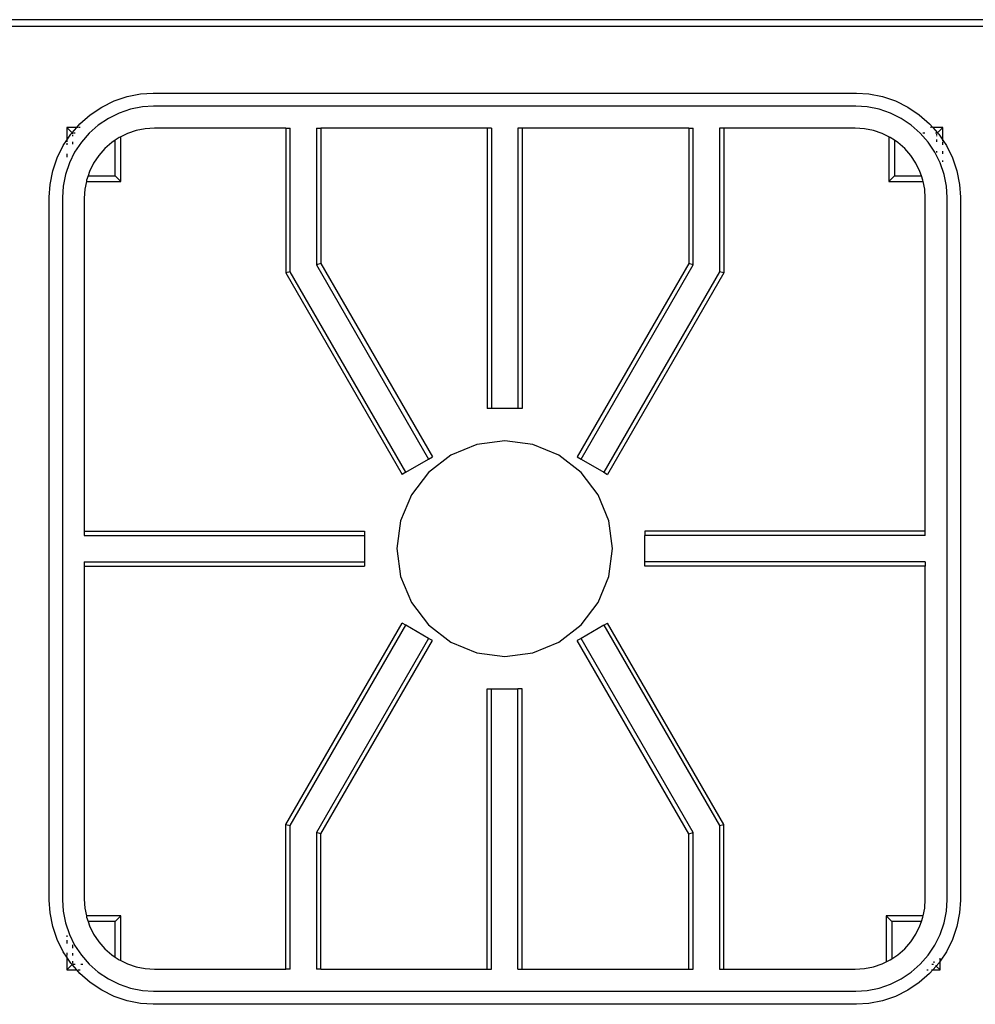
# Model space of a CAD drawing. Units: inches. Extents: x 238 to 873, y 545 to 778.
# Drawn here: x 399 to 408, y 667 to 676 of the extents above; entities that cross this region are included whole.
import ezdxf

# ---------------------------------------------------------------- set-up
doc = ezdxf.new("R2010")
doc.units = ezdxf.units.IN
doc.header["$MEASUREMENT"] = 0
doc.layers.add('Edges', color=7, linetype='Continuous')

# ---------------------------------------------------------------- blocks, each defined once
blk = doc.blocks.new('Open Modern Kitchen pl')
at = {"layer": 'Edges'}
for p, q in [((292.6641, 246.7839), (260.0784, 246.7839)), ((292.6016, 246.7214), (260.1409, 246.7214)), ((283.2543, 246.0301), (283.3751, 246.0711)), ((283.3751, 246.0711), (283.5003, 246.096)), ((283.5003, 246.096), (283.617, 246.1036)), ((283.617, 246.1036), (290.1383, 246.1036)), ((290.1383, 246.1036), (290.255, 246.096)), ((290.255, 246.096), (290.3802, 246.0711)), ((290.3802, 246.0711), (290.501, 246.0301)), ((283.0337, 245.9027), (283.1398, 245.9736)), ((283.1398, 245.9736), (283.2543, 246.0301)), ((283.5162, 245.9749), (283.4067, 245.9531)), ((283.621, 245.9818), (283.5162, 245.9749)), ((290.1343, 245.9818), (283.621, 245.9818)), ((290.2391, 245.9749), (290.1343, 245.9818)), ((290.3486, 245.9531), (290.2391, 245.9749)), ((290.501, 246.0301), (290.6155, 245.9736)), ((290.6155, 245.9736), (290.7216, 245.9027)), ((282.9377, 245.8186), (283.0337, 245.9027)), ((283.301, 245.9172), (283.2009, 245.8678)), ((283.4067, 245.9531), (283.301, 245.9172)), ((290.4543, 245.9172), (290.3486, 245.9531)), ((290.5544, 245.8678), (290.4543, 245.9172)), ((290.7216, 245.9027), (290.8176, 245.8186)), ((282.9073, 245.7839), (282.9377, 245.8186)), ((283.108, 245.8058), (283.0241, 245.7322)), ((283.2009, 245.8678), (283.108, 245.8058)), ((290.6473, 245.8058), (290.5544, 245.8678)), ((290.7312, 245.7322), (290.6473, 245.8058)), ((290.8176, 245.8186), (290.848, 245.7839)), ((282.9073, 245.7839), (282.8166, 245.7839)), ((282.8649, 245.7356), (282.8166, 245.7839)), ((282.8166, 245.7839), (282.8166, 245.6672)), ((282.8166, 245.6672), (282.8536, 245.7226)), ((282.8536, 245.7226), (282.8649, 245.7356)), ((282.8649, 245.7356), (282.9073, 245.7839)), ((282.8698, 245.7307), (282.8679, 245.7326)), ((282.8698, 245.7307), (282.8698, 245.7266)), ((282.8734, 245.7307), (282.8698, 245.7307)), ((282.8698, 245.7168), (282.8698, 245.7045)), ((282.892, 245.7307), (282.882, 245.7307)), ((282.9201, 245.7839), (282.9129, 245.7839)), ((282.9387, 245.7839), (282.9286, 245.7839)), ((283.0241, 245.7322), (282.9505, 245.6483)), ((283.3166, 245.6984), (283.3026, 245.6916)), ((283.3789, 245.7292), (283.3166, 245.6984)), ((283.3166, 245.2839), (283.3166, 245.6984)), ((283.4594, 245.7565), (283.3789, 245.7292)), ((283.5428, 245.7731), (283.4594, 245.7565)), ((283.6276, 245.7786), (283.5428, 245.7731)), ((284.8464, 245.7786), (283.6276, 245.7786)), ((284.8464, 245.7786), (284.8464, 244.4351)), ((284.8464, 245.7786), (284.887, 245.7786)), ((284.887, 244.446), (284.887, 245.7786)), ((285.1308, 245.7786), (285.1308, 244.5113)), ((285.1308, 245.7786), (285.1714, 245.7786)), ((285.1714, 245.7786), (285.1714, 244.5222)), ((286.7151, 245.7786), (285.1714, 245.7786)), ((286.7151, 245.7786), (286.7151, 243.1786)), ((286.7558, 245.7786), (286.7151, 245.7786)), ((286.7558, 245.7786), (286.7558, 243.1786)), ((286.9995, 245.7786), (286.9995, 243.1786)), ((287.0401, 245.7786), (286.9995, 245.7786)), ((287.0401, 245.7786), (287.0401, 243.1786)), ((288.5839, 245.7786), (287.0401, 245.7786)), ((288.5839, 245.7786), (288.5839, 244.5222)), ((288.5839, 245.7786), (288.6245, 245.7786)), ((288.6245, 244.5113), (288.6245, 245.7786)), ((288.8683, 245.7786), (288.8683, 244.446)), ((288.9089, 245.7786), (288.8683, 245.7786)), ((288.9089, 245.7786), (288.9089, 244.4351)), ((290.1276, 245.7786), (288.9089, 245.7786)), ((290.2125, 245.7731), (290.1276, 245.7786)), ((290.2959, 245.7565), (290.2125, 245.7731)), ((290.3764, 245.7292), (290.2959, 245.7565)), ((290.4386, 245.6985), (290.3764, 245.7292)), ((290.4386, 245.6985), (290.4386, 245.2839)), ((290.4526, 245.6916), (290.4386, 245.6985)), ((290.8048, 245.6483), (290.7312, 245.7322)), ((290.7733, 245.7307), (290.7536, 245.7307)), ((290.8352, 245.7839), (290.8267, 245.7839)), ((290.9386, 245.7839), (290.848, 245.7839)), ((290.848, 245.7839), (290.8903, 245.7356)), ((290.8819, 245.7307), (290.8733, 245.7307)), ((290.8854, 245.7169), (290.8854, 245.7267)), ((290.8854, 245.7046), (290.8854, 245.7101)), ((290.8903, 245.7356), (290.9386, 245.7839)), ((290.8903, 245.7356), (290.9017, 245.7226)), ((290.9017, 245.7226), (290.9386, 245.6674)), ((290.9386, 245.6674), (290.9386, 245.7839)), ((282.7262, 245.502), (282.7827, 245.6165)), ((282.7827, 245.6165), (282.8166, 245.6672)), ((282.8166, 245.6672), (282.8166, 245.65)), ((282.8166, 245.6384), (282.8166, 245.6248)), ((282.8698, 245.652), (282.8698, 245.6308)), ((282.9505, 245.6483), (282.8884, 245.5554)), ((283.232, 245.6443), (283.168, 245.5883)), ((283.2634, 245.6653), (283.232, 245.6443)), ((283.3026, 245.6916), (283.2634, 245.6653)), ((283.2634, 245.3371), (283.2634, 245.6653)), ((290.4918, 245.6654), (290.4526, 245.6916)), ((290.4918, 245.6654), (290.4918, 245.3371)), ((290.5233, 245.6443), (290.4918, 245.6654)), ((290.5873, 245.5883), (290.5233, 245.6443)), ((290.8669, 245.5554), (290.8048, 245.6483)), ((290.8854, 245.6522), (290.8854, 245.6716)), ((290.9386, 245.6598), (290.9386, 245.6674)), ((290.9386, 245.6674), (290.9726, 245.6165)), ((290.9386, 245.625), (290.9386, 245.6502)), ((290.9726, 245.6165), (291.0291, 245.502)), ((282.8166, 245.5394), (282.8166, 245.5103)), ((282.8884, 245.5554), (282.8391, 245.4553)), ((283.112, 245.5243), (283.0647, 245.4536)), ((283.168, 245.5883), (283.112, 245.5243)), ((290.6433, 245.5243), (290.5873, 245.5883)), ((290.6906, 245.4536), (290.6433, 245.5243)), ((290.9162, 245.4553), (290.8669, 245.5554)), ((290.8854, 245.5536), (290.8854, 245.5661)), ((290.9386, 245.5396), (290.9386, 245.5663)), ((282.6852, 245.3812), (282.7262, 245.502)), ((282.8391, 245.4553), (282.8032, 245.3496)), ((283.0647, 245.4536), (283.0271, 245.3774)), ((290.7282, 245.3774), (290.6906, 245.4536)), ((290.9521, 245.3496), (290.9162, 245.4553)), ((290.9386, 245.4645), (290.9386, 245.4792)), ((291.0291, 245.502), (291.0701, 245.3812)), ((282.6603, 245.256), (282.6852, 245.3812)), ((282.8032, 245.3496), (282.7814, 245.24)), ((283.0135, 245.3371), (282.9998, 245.2969)), ((283.0271, 245.3774), (283.0135, 245.3371)), ((283.0135, 245.3371), (283.2634, 245.3371)), ((283.2634, 245.3371), (283.3166, 245.2839)), ((290.4918, 245.3371), (290.4386, 245.2839)), ((290.4918, 245.3371), (290.7418, 245.3371)), ((290.7418, 245.3371), (290.7282, 245.3774)), ((290.7555, 245.2969), (290.7418, 245.3371)), ((290.9739, 245.24), (290.9521, 245.3496)), ((291.0701, 245.3812), (291.095, 245.256)), ((282.6526, 245.1393), (282.6603, 245.256)), ((282.7814, 245.24), (282.7745, 245.1353)), ((282.9972, 245.2839), (282.9832, 245.2135)), ((282.9998, 245.2969), (282.9972, 245.2839)), ((282.9972, 245.2839), (283.3166, 245.2839)), ((290.4386, 245.2839), (290.7581, 245.2839)), ((290.7581, 245.2839), (290.7555, 245.2969)), ((290.7721, 245.2135), (290.7581, 245.2839)), ((290.9808, 245.1353), (290.9739, 245.24)), ((291.095, 245.256), (291.1026, 245.1393)), ((282.9832, 245.2135), (282.9776, 245.1286)), ((290.7776, 245.1286), (290.7721, 245.2135)), ((282.6526, 238.618), (282.6526, 245.1393)), ((282.7745, 245.1353), (282.7745, 238.622)), ((282.9776, 245.1286), (282.9776, 242.0411)), ((290.7776, 242.0411), (290.7776, 245.1286)), ((290.9808, 238.622), (290.9808, 245.1353)), ((291.1026, 245.1393), (291.1026, 238.618)), ((285.1714, 244.5222), (285.1308, 244.5113)), ((285.1308, 244.5113), (286.1707, 242.7101)), ((285.1714, 244.5222), (286.2059, 242.7304)), ((288.5839, 244.5222), (287.5494, 242.7304)), ((287.5846, 242.7101), (288.6245, 244.5113)), ((288.6245, 244.5113), (288.5839, 244.5222)), ((284.887, 244.446), (284.8464, 244.4351)), ((284.8464, 244.4351), (285.9244, 242.5679)), ((285.9596, 242.5882), (284.887, 244.446)), ((288.8683, 244.446), (287.7957, 242.5882)), ((288.9089, 244.4351), (287.8309, 242.5679)), ((288.9089, 244.4351), (288.8683, 244.446)), ((286.7558, 243.1786), (286.7151, 243.1786)), ((286.9995, 243.1786), (286.7558, 243.1786)), ((287.0401, 243.1786), (286.9995, 243.1786)), ((286.8776, 242.8788), (286.6188, 242.8447)), ((287.1364, 242.8447), (286.8776, 242.8788)), ((286.6188, 242.8447), (286.3776, 242.7448)), ((287.3776, 242.7448), (287.1364, 242.8447)), ((285.9596, 242.5882), (286.1707, 242.7101)), ((286.3776, 242.7448), (286.1705, 242.5859)), ((286.1707, 242.7101), (286.2059, 242.7304)), ((287.5847, 242.5859), (287.3776, 242.7448)), ((287.5494, 242.7304), (287.5846, 242.7101)), ((287.5846, 242.7101), (287.7957, 242.5882)), ((285.9596, 242.5882), (285.9244, 242.5679)), ((286.1705, 242.5859), (286.0116, 242.3788)), ((287.7436, 242.3788), (287.5847, 242.5859)), ((287.7957, 242.5882), (287.8309, 242.5679)), ((286.0116, 242.3788), (285.9117, 242.1376)), ((287.8435, 242.1376), (287.7436, 242.3788)), ((285.9117, 242.1376), (285.8776, 241.8788)), ((287.8776, 241.8788), (287.8435, 242.1376)), ((282.9776, 242.0411), (285.5776, 242.0411)), ((282.9776, 242.0411), (282.9776, 242.0005)), ((282.9776, 242.0005), (285.5776, 242.0005)), ((285.5776, 242.0411), (285.5776, 242.0005)), ((285.5776, 242.0005), (285.5776, 241.7568)), ((290.7776, 242.0411), (288.1776, 242.0411)), ((288.1776, 242.0411), (288.1776, 242.0005)), ((290.7776, 242.0005), (288.1776, 242.0005)), ((288.1776, 241.7568), (288.1776, 242.0005)), ((290.7776, 242.0005), (290.7776, 242.0411)), ((285.8776, 241.8788), (285.9117, 241.62)), ((287.8435, 241.62), (287.8776, 241.8788)), ((282.9776, 241.7568), (285.5776, 241.7568)), ((282.9776, 241.7568), (282.9776, 241.7161)), ((282.9776, 241.7161), (285.5776, 241.7161)), ((282.9776, 241.7161), (282.9776, 238.6286)), ((285.5776, 241.7568), (285.5776, 241.7161)), ((290.7776, 241.7568), (288.1776, 241.7568)), ((288.1776, 241.7161), (288.1776, 241.7568)), ((290.7776, 241.7161), (288.1776, 241.7161)), ((290.7776, 241.7568), (290.7776, 241.7161)), ((290.7776, 238.6286), (290.7776, 241.7161)), ((285.9117, 241.62), (286.0116, 241.3788)), ((287.7436, 241.3788), (287.8435, 241.62)), ((286.0116, 241.3788), (286.1705, 241.1717)), ((287.5847, 241.1717), (287.7436, 241.3788)), ((284.8464, 239.3222), (285.9244, 241.1894)), ((284.887, 239.3113), (285.9596, 241.1691)), ((285.9596, 241.1691), (285.9244, 241.1894)), ((286.1707, 241.0472), (285.9596, 241.1691)), ((286.1705, 241.1717), (286.3776, 241.0128)), ((287.3776, 241.0128), (287.5847, 241.1717)), ((287.7957, 241.1691), (287.5846, 241.0472)), ((287.7957, 241.1691), (287.8309, 241.1894)), ((287.7957, 241.1691), (288.8683, 239.3113)), ((288.9089, 239.3222), (287.8309, 241.1894)), ((286.1707, 241.0472), (285.1308, 239.246)), ((286.2059, 241.0269), (286.1707, 241.0472)), ((287.5846, 241.0472), (287.5494, 241.0269)), ((288.6245, 239.246), (287.5846, 241.0472)), ((285.1714, 239.2351), (286.2059, 241.0269)), ((286.3776, 241.0128), (286.6188, 240.9129)), ((287.1364, 240.9129), (287.3776, 241.0128)), ((288.5839, 239.2351), (287.5494, 241.0269)), ((286.6188, 240.9129), (286.8776, 240.8788)), ((286.8776, 240.8788), (287.1364, 240.9129)), ((286.7151, 237.9786), (286.7151, 240.5786)), ((286.7151, 240.5786), (286.7558, 240.5786)), ((286.7558, 237.9786), (286.7558, 240.5786)), ((286.7558, 240.5786), (286.9995, 240.5786)), ((286.9995, 237.9786), (286.9995, 240.5786)), ((287.0401, 240.5786), (286.9995, 240.5786)), ((287.0401, 237.9786), (287.0401, 240.5786)), ((284.8464, 237.9786), (284.8464, 239.3222)), ((284.8464, 239.3222), (284.887, 239.3113)), ((284.887, 237.9786), (284.887, 239.3113)), ((288.8683, 239.3113), (288.9089, 239.3222)), ((288.8683, 239.3113), (288.8683, 237.9786)), ((288.9089, 237.9786), (288.9089, 239.3222)), ((285.1308, 239.246), (285.1308, 237.9786)), ((285.1714, 239.2351), (285.1308, 239.246)), ((285.1714, 237.9786), (285.1714, 239.2351)), ((288.5839, 239.2351), (288.6245, 239.246)), ((288.5839, 237.9786), (288.5839, 239.2351)), ((288.6245, 237.9786), (288.6245, 239.246)), ((282.6603, 238.5013), (282.6526, 238.618)), ((282.7745, 238.622), (282.7814, 238.5172)), ((282.9776, 238.6286), (282.9832, 238.5438)), ((290.7721, 238.5438), (290.7776, 238.6286)), ((290.9739, 238.5172), (290.9808, 238.622)), ((291.1026, 238.618), (291.095, 238.5013)), ((282.6852, 238.3761), (282.6603, 238.5013)), ((282.7814, 238.5172), (282.8032, 238.4077)), ((282.9832, 238.5438), (282.9972, 238.4737)), ((290.7581, 238.4737), (290.7721, 238.5438)), ((290.9521, 238.4077), (290.9739, 238.5172)), ((291.095, 238.5013), (291.0701, 238.3761)), ((282.8032, 238.4077), (282.8391, 238.302)), ((282.9972, 238.4737), (282.9998, 238.4604)), ((283.3166, 238.4737), (282.9972, 238.4737)), ((282.9998, 238.4604), (283.0134, 238.4204)), ((283.2634, 238.4204), (283.0134, 238.4204)), ((283.0134, 238.4204), (283.0271, 238.3799)), ((283.2634, 238.4204), (283.3166, 238.4737)), ((283.2634, 238.092), (283.2634, 238.4204)), ((283.3166, 238.0588), (283.3166, 238.4737)), ((290.4141, 238.4737), (290.4141, 238.0467)), ((290.7581, 238.4737), (290.4141, 238.4737)), ((290.4673, 238.4204), (290.4141, 238.4737)), ((290.4673, 238.4204), (290.4673, 238.0755)), ((290.7419, 238.4204), (290.4673, 238.4204)), ((290.7282, 238.3799), (290.7419, 238.4204)), ((290.7419, 238.4204), (290.7555, 238.4604)), ((290.7555, 238.4604), (290.7581, 238.4737)), ((290.9162, 238.302), (290.9521, 238.4077)), ((282.7262, 238.2553), (282.6852, 238.3761)), ((282.8391, 238.302), (282.8884, 238.2019)), ((283.0271, 238.3799), (283.0647, 238.3036)), ((283.0647, 238.3036), (283.112, 238.2329)), ((290.6433, 238.2329), (290.6906, 238.3036)), ((290.6906, 238.3036), (290.7282, 238.3799)), ((290.8669, 238.2019), (290.9162, 238.302)), ((291.0701, 238.3761), (291.0291, 238.2553)), ((282.7827, 238.1408), (282.7262, 238.2553)), ((282.8166, 238.2927), (282.8166, 238.2783)), ((282.8166, 238.2469), (282.8166, 238.2179)), ((283.112, 238.2329), (283.168, 238.169)), ((290.5873, 238.169), (290.6433, 238.2329)), ((291.0291, 238.2553), (290.9726, 238.1408)), ((282.8166, 238.09), (282.7827, 238.1408)), ((282.8166, 238.1324), (282.8166, 238.1072)), ((282.8698, 238.2039), (282.8698, 238.1746)), ((282.8698, 238.1265), (282.8698, 238.1052)), ((282.8884, 238.2019), (282.9505, 238.109)), ((283.168, 238.169), (283.232, 238.113)), ((290.5233, 238.113), (290.5873, 238.169)), ((290.8048, 238.109), (290.8669, 238.2019)), ((290.9726, 238.1408), (290.9141, 238.0531)), ((282.8166, 238.0976), (282.8166, 238.09)), ((282.8536, 238.0347), (282.8166, 238.09)), ((282.8166, 238.09), (282.8166, 237.9737)), ((282.8648, 238.0219), (282.8536, 238.0347)), ((282.8698, 238.0528), (282.8698, 238.0307)), ((282.8731, 238.0269), (282.8917, 238.0269)), ((282.9462, 238.0269), (282.9633, 238.0269)), ((282.9505, 238.109), (283.0241, 238.0251)), ((283.232, 238.113), (283.2634, 238.092)), ((283.2634, 238.092), (283.3026, 238.0657)), ((283.3026, 238.0657), (283.3166, 238.0588)), ((283.3166, 238.0588), (283.3789, 238.0281)), ((283.3789, 238.0281), (283.4594, 238.0008)), ((290.2959, 238.0008), (290.3764, 238.0281)), ((290.3764, 238.0281), (290.4141, 238.0467)), ((290.4141, 238.0467), (290.4526, 238.0657)), ((290.4526, 238.0657), (290.4673, 238.0755)), ((290.4673, 238.0755), (290.5233, 238.113)), ((290.7312, 238.0251), (290.8048, 238.109)), ((290.8391, 238.0269), (290.8521, 238.0269)), ((290.8608, 238.0369), (290.8608, 238.0516)), ((290.9017, 238.0347), (290.879, 238.0087)), ((290.9141, 238.0531), (290.9017, 238.0347)), ((290.9141, 238.0607), (290.9141, 238.082)), ((290.9141, 237.9737), (290.9141, 238.0531)), ((282.8648, 238.0219), (282.8166, 237.9737)), ((282.8166, 237.9737), (282.9071, 237.9737)), ((282.8678, 238.0249), (282.8648, 238.0219)), ((282.9071, 237.9737), (282.8648, 238.0219)), ((282.9071, 237.9737), (282.9127, 237.9737)), ((282.9377, 237.9387), (282.9071, 237.9737)), ((282.9198, 237.9737), (282.9384, 237.9737)), ((283.0337, 237.8546), (282.9377, 237.9387)), ((283.0241, 238.0251), (283.108, 237.9515)), ((283.108, 237.9515), (283.2009, 237.8894)), ((283.4594, 238.0008), (283.5428, 237.9842)), ((283.5428, 237.9842), (283.6276, 237.9786)), ((283.6276, 237.9786), (284.8464, 237.9786)), ((284.887, 237.9786), (284.8464, 237.9786)), ((285.1714, 237.9786), (285.1308, 237.9786)), ((285.1714, 237.9786), (286.7151, 237.9786)), ((286.7151, 237.9786), (286.7558, 237.9786)), ((286.9995, 237.9786), (287.0401, 237.9786)), ((287.0401, 237.9786), (288.5839, 237.9786)), ((288.5839, 237.9786), (288.6245, 237.9786)), ((288.8683, 237.9786), (288.9089, 237.9786)), ((288.9089, 237.9786), (290.1276, 237.9786)), ((290.1276, 237.9786), (290.2125, 237.9842)), ((290.2125, 237.9842), (290.2959, 238.0008)), ((290.5544, 237.8894), (290.6473, 237.9515)), ((290.6473, 237.9515), (290.7312, 238.0251)), ((290.8176, 237.9387), (290.7216, 237.8546)), ((290.7925, 237.9737), (290.8054, 237.9737)), ((290.8482, 237.9737), (290.8176, 237.9387)), ((290.8355, 237.9737), (290.8426, 237.9737)), ((290.879, 238.0087), (290.8482, 237.9737)), ((290.8482, 237.9737), (290.9141, 237.9737)), ((290.8722, 238.0155), (290.876, 238.0117)), ((290.879, 238.0087), (290.9141, 237.9737)), ((283.1398, 237.7837), (283.0337, 237.8546)), ((283.2009, 237.8894), (283.301, 237.84)), ((290.4543, 237.84), (290.5544, 237.8894)), ((290.7216, 237.8546), (290.6155, 237.7837)), ((283.2543, 237.7272), (283.1398, 237.7837)), ((283.301, 237.84), (283.4067, 237.8042)), ((283.4067, 237.8042), (283.5162, 237.7824)), ((283.5162, 237.7824), (283.621, 237.7755)), ((283.621, 237.7755), (290.1343, 237.7755)), ((290.1343, 237.7755), (290.2391, 237.7824)), ((290.2391, 237.7824), (290.3486, 237.8042)), ((290.3486, 237.8042), (290.4543, 237.84)), ((290.6155, 237.7837), (290.501, 237.7272)), ((283.3751, 237.6862), (283.2543, 237.7272)), ((283.5003, 237.6613), (283.3751, 237.6862)), ((283.617, 237.6536), (283.5003, 237.6613)), ((290.255, 237.6613), (290.1383, 237.6536)), ((290.3802, 237.6862), (290.255, 237.6613)), ((290.501, 237.7272), (290.3802, 237.6862)), ((290.1383, 237.6536), (283.617, 237.6536))]:
    blk.add_line(p, q, dxfattribs=at)

msp = doc.modelspace()

# ---------------------------------------------------------------- block references
msp.add_blockref('Open Modern Kitchen pl', (116.461, 429.1739))

doc.saveas('drawing.dxf')
